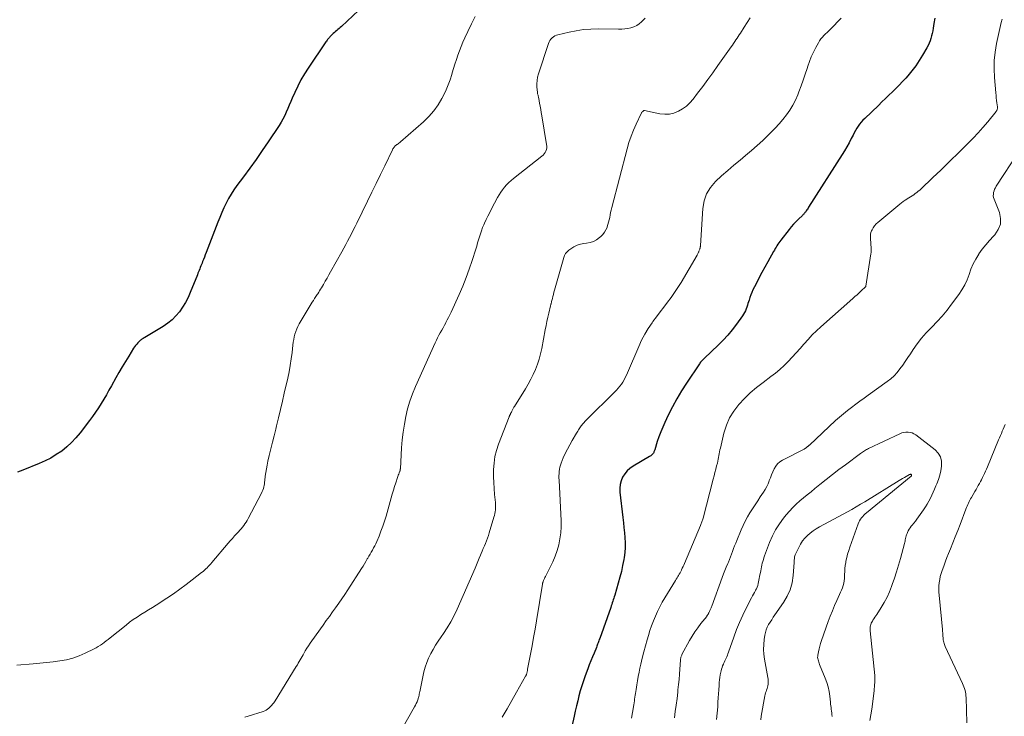
# Model space of a CAD drawing. Units: feet. Extents: x 1965000 to 1970000, y 507759 to 510000.
# Drawn here: x 1965116 to 1965338, y 508259 to 508416 of the extents above; entities that cross this region are included whole.
import ezdxf

# ---------------------------------------------------------------- set-up
doc = ezdxf.new("R2010")
doc.units = ezdxf.units.FT
doc.header["$LTSCALE"] = 100
doc.header["$MEASUREMENT"] = 0
doc.layers.add('CONTOUR INDEX', color=32, linetype='Continuous', lineweight=25)
doc.layers.add('CONTOUR INTERMEDIATE', color=40, linetype='Continuous', lineweight=15)

msp = doc.modelspace()

# ---------------------------------------------------------------- linework, layer by layer
at = {"layer": 'CONTOUR INDEX', "flags": 128}
for points, elevation in [([(1965193.4, 508419.06), (1965188.24, 508414.24), (1965187.99, 508414), (1965187.73, 508413.78), (1965187.46, 508413.56), (1965187.19, 508413.34), (1965186.92, 508413.13), (1965186.65, 508412.91), (1965186.39, 508412.68), (1965186.14, 508412.44), (1965185.82, 508412.12), (1965185.67, 508411.97), (1965185.53, 508411.82), (1965185.39, 508411.66), (1965185.26, 508411.49), (1965185.13, 508411.32), (1965185.01, 508411.15), (1965184.88, 508410.97), (1965184.76, 508410.8), (1965180.76, 508404.92), (1965179.91, 508403.6), (1965179.12, 508402.25), (1965178.41, 508400.86), (1965177.74, 508399.44), (1965177.18, 508398.13), (1965176.84, 508397.35), (1965176.5, 508396.56), (1965176.16, 508395.77), (1965175.83, 508394.98), (1965175.47, 508394.2), (1965175.09, 508393.44), (1965174.66, 508392.7), (1965174.2, 508391.97), (1965171.75, 508388.32), (1965170.39, 508386.33), (1965169.02, 508384.36), (1965167.62, 508382.41), (1965166.19, 508380.46), (1965164.71, 508378.48), (1965164.04, 508377.52), (1965163.41, 508376.55), (1965162.83, 508375.54), (1965162.3, 508374.5), (1965161.8, 508373.45), (1965161.32, 508372.38), (1965160.87, 508371.31), (1965160.44, 508370.23), (1965157.8, 508363.36), (1965157.6, 508362.85), (1965157.4, 508362.35), (1965157.2, 508361.85), (1965157, 508361.35), (1965156.86, 508361.01), (1965156.73, 508360.69), (1965156.59, 508360.36), (1965156.46, 508360.03), (1965156.34, 508359.7), (1965156.21, 508359.37), (1965156.08, 508359.04), (1965155.95, 508358.71), (1965155.81, 508358.38), (1965154.21, 508354.43), (1965153.7, 508353.29), (1965153.13, 508352.18), (1965152.48, 508351.12), (1965151.77, 508350.08), (1965150.97, 508349.13), (1965150.11, 508348.25), (1965149.15, 508347.47), (1965148.12, 508346.77), (1965143.97, 508344.26), (1965143.81, 508344.16), (1965143.64, 508344.06), (1965143.48, 508343.96), (1965143.32, 508343.86), (1965143.16, 508343.75), (1965143.01, 508343.64), (1965142.87, 508343.51), (1965142.73, 508343.38), (1965142.43, 508343.09), (1965142.16, 508342.8), (1965141.91, 508342.5), (1965141.67, 508342.18), (1965141.45, 508341.85), (1965140.35, 508340.09), (1965139.6, 508338.87), (1965138.87, 508337.64), (1965138.15, 508336.4), (1965137.44, 508335.16), (1965136.47, 508333.41), (1965135.9, 508332.4), (1965135.32, 508331.39), (1965134.74, 508330.38), (1965134.14, 508329.38), (1965133.52, 508328.4), (1965132.88, 508327.43), (1965132.21, 508326.48), (1965131.52, 508325.55), (1965129.4, 508322.79), (1965128.46, 508321.68), (1965127.47, 508320.61), (1965126.39, 508319.64), (1965125.26, 508318.72), (1965124.05, 508317.9), (1965122.81, 508317.14), (1965121.51, 508316.48), (1965120.18, 508315.88), (1965116.52, 508314.4), (1965115.92, 508314.18), (1965115.32, 508313.97)], 1000), ([(1965321.83, 508416.1), (1965321.66, 508414.97), (1965321.49, 508413.86), (1965321.4, 508413.28), (1965321.28, 508412.71), (1965321.15, 508412.15), (1965320.99, 508411.59), (1965320.81, 508411.04), (1965320.6, 508410.5), (1965320.35, 508409.97), (1965320.08, 508409.46), (1965319.12, 508407.81), (1965318.37, 508406.59), (1965317.57, 508405.41), (1965316.71, 508404.28), (1965315.8, 508403.18), (1965315.35, 508402.66), (1965314.62, 508401.85), (1965313.87, 508401.06), (1965313.11, 508400.28), (1965312.32, 508399.52), (1965311.53, 508398.77), (1965310.74, 508398.02), (1965309.95, 508397.27), (1965309.16, 508396.51), (1965306.08, 508393.58), (1965305.68, 508393.17), (1965305.3, 508392.75), (1965304.94, 508392.3), (1965304.61, 508391.83), (1965304.3, 508391.35), (1965304, 508390.85), (1965303.72, 508390.35), (1965303.45, 508389.84), (1965303.03, 508389.02), (1965302.55, 508388.11), (1965302.05, 508387.2), (1965301.53, 508386.31), (1965300.98, 508385.43), (1965293.45, 508373.57), (1965293.32, 508373.37), (1965293.18, 508373.17), (1965293.05, 508372.97), (1965292.91, 508372.77), (1965292.81, 508372.62), (1965292.72, 508372.5), (1965292.63, 508372.39), (1965292.54, 508372.28), (1965292.45, 508372.17), (1965292.35, 508372.06), (1965292.25, 508371.96), (1965292.15, 508371.86), (1965292.04, 508371.76), (1965291.13, 508370.88), (1965290.58, 508370.33), (1965290.04, 508369.77), (1965289.54, 508369.18), (1965289.05, 508368.58), (1965287.17, 508366.17), (1965286.94, 508365.87), (1965286.72, 508365.56), (1965286.52, 508365.24), (1965286.32, 508364.92), (1965286.12, 508364.59), (1965285.93, 508364.26), (1965285.74, 508363.93), (1965285.55, 508363.6), (1965284.24, 508361.32), (1965283.55, 508360.1), (1965282.88, 508358.87), (1965282.24, 508357.63), (1965281.61, 508356.38), (1965280.92, 508354.98), (1965280.66, 508354.42), (1965280.43, 508353.85), (1965280.22, 508353.27), (1965280.03, 508352.69), (1965279.92, 508352.33), (1965279.79, 508351.92), (1965279.66, 508351.51), (1965279.51, 508351.1), (1965279.36, 508350.69), (1965279.2, 508350.3), (1965279.01, 508349.91), (1965278.79, 508349.54), (1965278.55, 508349.18), (1965277.21, 508347.29), (1965276.25, 508346.02), (1965275.25, 508344.8), (1965274.17, 508343.63), (1965273.05, 508342.51), (1965270.01, 508339.63), (1965269.85, 508339.48), (1965269.7, 508339.33), (1965269.55, 508339.18), (1965269.4, 508339.02), (1965269.25, 508338.86), (1965269.11, 508338.69), (1965268.98, 508338.52), (1965268.86, 508338.35), (1965265.94, 508334.01), (1965264.83, 508332.27), (1965263.76, 508330.49), (1965262.78, 508328.66), (1965261.85, 508326.8), (1965261.06, 508325.12), (1965260.59, 508324.07), (1965260.15, 508323.01), (1965259.75, 508321.94), (1965259.38, 508320.86), (1965258.78, 508318.98), (1965258.73, 508318.83), (1965258.67, 508318.68), (1965258.62, 508318.53), (1965258.56, 508318.38), (1965258.48, 508318.24), (1965258.4, 508318.11), (1965258.3, 508317.99), (1965258.19, 508317.87), (1965258.17, 508317.86), (1965258.04, 508317.75), (1965257.9, 508317.65), (1965257.76, 508317.55), (1965257.61, 508317.46), (1965253.91, 508315.31), (1965253.2, 508314.81), (1965252.56, 508314.23), (1965252.03, 508313.56), (1965251.57, 508312.81), (1965251.25, 508312), (1965251.03, 508311.17), (1965250.95, 508310.32), (1965250.97, 508309.44), (1965251.63, 508303.72), (1965251.75, 508302.59), (1965251.87, 508301.47), (1965251.98, 508300.34), (1965252.08, 508299.22), (1965252.13, 508298.09), (1965252.13, 508296.97), (1965252.05, 508295.86), (1965251.9, 508294.74), (1965251.82, 508294.28), (1965251.57, 508292.94), (1965251.29, 508291.61), (1965250.96, 508290.29), (1965250.59, 508288.98), (1965249.79, 508286.27), (1965249.68, 508285.93), (1965249.58, 508285.58), (1965249.47, 508285.23), (1965249.35, 508284.89), (1965249.24, 508284.54), (1965249.12, 508284.2), (1965249, 508283.85), (1965248.88, 508283.51), (1965246.4, 508276.53), (1965246.31, 508276.28), (1965246.22, 508276.03), (1965246.13, 508275.77), (1965246.04, 508275.52), (1965245.94, 508275.27), (1965245.85, 508275.02), (1965245.75, 508274.77), (1965245.65, 508274.52), (1965245.12, 508273.25), (1965244.76, 508272.36), (1965244.4, 508271.47), (1965244.05, 508270.58), (1965243.71, 508269.68), (1965243.12, 508268.11), (1965242.72, 508267), (1965242.36, 508265.89), (1965242.03, 508264.76), (1965241.72, 508263.63), (1965241.45, 508262.49), (1965241.17, 508261.35), (1965240.9, 508260.2), (1965240.63, 508259.06), (1965239.57, 508254.42)], 980)]:
    msp.add_lwpolyline(points, dxfattribs=dict(at, elevation=elevation))
at = {"layer": 'CONTOUR INTERMEDIATE', "flags": 128}
for points, elevation in [([(1965218.36, 508416.48), (1965217.51, 508414.84), (1965216.7, 508413.17), (1965216.03, 508411.71), (1965215.61, 508410.75), (1965215.2, 508409.78), (1965214.82, 508408.8), (1965214.47, 508407.81), (1965214.13, 508406.82), (1965213.81, 508405.82), (1965213.5, 508404.82), (1965213.21, 508403.81), (1965213.1, 508403.44), (1965212.73, 508402.26), (1965212.31, 508401.1), (1965211.82, 508399.97), (1965211.28, 508398.86), (1965210.87, 508398.05), (1965210.01, 508396.61), (1965209.05, 508395.25), (1965207.95, 508394), (1965206.75, 508392.83), (1965201.57, 508388.3), (1965201.39, 508388.15), (1965201.2, 508388), (1965201.01, 508387.86), (1965200.82, 508387.73), (1965200.75, 508387.68), (1965200.59, 508387.57), (1965200.44, 508387.45), (1965200.3, 508387.31), (1965200.17, 508387.17), (1965200.05, 508387.02), (1965199.94, 508386.87), (1965199.84, 508386.7), (1965199.75, 508386.53), (1965197.99, 508382.91), (1965197.02, 508380.93), (1965196.06, 508378.94), (1965195.09, 508376.96), (1965194.13, 508374.97), (1965191.72, 508370.03), (1965191.32, 508369.22), (1965190.91, 508368.4), (1965190.49, 508367.59), (1965190.07, 508366.78), (1965189.64, 508365.98), (1965189.21, 508365.18), (1965188.77, 508364.38), (1965188.33, 508363.58), (1965185.81, 508359.07), (1965185.4, 508358.35), (1965185, 508357.64), (1965184.59, 508356.92), (1965184.18, 508356.21), (1965183.75, 508355.48), (1965183.55, 508355.14), (1965183.34, 508354.8), (1965183.13, 508354.47), (1965182.91, 508354.13), (1965182.78, 508353.93), (1965182.49, 508353.5), (1965182.21, 508353.07), (1965181.94, 508352.63), (1965181.67, 508352.19), (1965178.76, 508347.31), (1965178.46, 508346.76), (1965178.2, 508346.2), (1965177.98, 508345.62), (1965177.79, 508345.02), (1965177.64, 508344.42), (1965177.51, 508343.8), (1965177.41, 508343.19), (1965177.32, 508342.57), (1965177.13, 508340.9), (1965176.94, 508339.45), (1965176.72, 508338), (1965176.45, 508336.57), (1965176.15, 508335.13), (1965175.39, 508331.77), (1965174.97, 508329.92), (1965174.54, 508328.07), (1965174.09, 508326.22), (1965173.64, 508324.38), (1965173.46, 508323.65), (1965173.09, 508322.17), (1965172.72, 508320.69), (1965172.36, 508319.2), (1965172, 508317.72), (1965171.68, 508316.4), (1965171.5, 508315.57), (1965171.34, 508314.74), (1965171.21, 508313.9), (1965171.1, 508313.05), (1965171, 508312.1), (1965170.95, 508311.73), (1965170.9, 508311.36), (1965170.83, 508310.99), (1965170.76, 508310.63), (1965170.67, 508310.26), (1965170.56, 508309.91), (1965170.42, 508309.57), (1965170.26, 508309.23), (1965167.25, 508303.5), (1965167.03, 508303.1), (1965166.78, 508302.7), (1965166.52, 508302.32), (1965166.24, 508301.95), (1965165.95, 508301.59), (1965165.65, 508301.24), (1965165.35, 508300.89), (1965165.04, 508300.54), (1965164.68, 508300.15), (1965164.19, 508299.6), (1965163.7, 508299.06), (1965163.22, 508298.51), (1965162.74, 508297.95), (1965159.09, 508293.65), (1965158.82, 508293.34), (1965158.55, 508293.04), (1965158.27, 508292.74), (1965157.98, 508292.45), (1965157.69, 508292.17), (1965157.39, 508291.89), (1965157.08, 508291.63), (1965156.76, 508291.37), (1965154.65, 508289.7), (1965153.25, 508288.64), (1965151.84, 508287.6), (1965150.4, 508286.6), (1965148.94, 508285.62), (1965146.53, 508284.06), (1965145.68, 508283.51), (1965144.81, 508282.96), (1965143.95, 508282.42), (1965143.08, 508281.89), (1965142.22, 508281.34), (1965141.37, 508280.77), (1965140.55, 508280.17), (1965139.75, 508279.55), (1965136.15, 508276.66), (1965135.71, 508276.32), (1965135.28, 508275.98), (1965134.85, 508275.64), (1965134.41, 508275.31), (1965133.96, 508275), (1965133.5, 508274.7), (1965133.02, 508274.43), (1965132.54, 508274.17), (1965130.53, 508273.19), (1965129.16, 508272.61), (1965127.75, 508272.11), (1965126.31, 508271.75), (1965124.84, 508271.49), (1965123.34, 508271.3), (1965121.85, 508271.13), (1965120.35, 508270.99), (1965118.85, 508270.85), (1965115.15, 508270.54)], 996), ([(1965256.62, 508416.14), (1965255.82, 508415.34), (1965255.29, 508414.89), (1965254.73, 508414.5), (1965254.1, 508414.21), (1965253.45, 508413.98), (1965252.76, 508413.83), (1965252.06, 508413.71), (1965251.36, 508413.66), (1965250.66, 508413.64), (1965246.11, 508413.71), (1965244.44, 508413.68), (1965242.78, 508413.56), (1965241.14, 508413.32), (1965239.5, 508413), (1965237.01, 508412.4), (1965236.64, 508412.29), (1965236.29, 508412.13), (1965235.97, 508411.93), (1965235.67, 508411.69), (1965235.41, 508411.41), (1965235.18, 508411.11), (1965234.99, 508410.78), (1965234.85, 508410.42), (1965232.61, 508403.59), (1965232.42, 508402.86), (1965232.29, 508402.13), (1965232.25, 508401.38), (1965232.28, 508400.63), (1965232.38, 508399.47), (1965232.4, 508399.29), (1965232.43, 508399.12), (1965232.46, 508398.95), (1965232.51, 508398.78), (1965232.55, 508398.61), (1965232.59, 508398.44), (1965232.63, 508398.27), (1965232.67, 508398.09), (1965232.87, 508397.01), (1965233, 508396.3), (1965233.13, 508395.59), (1965233.25, 508394.87), (1965233.38, 508394.16), (1965234.45, 508387.67), (1965234.48, 508387.31), (1965234.47, 508386.94), (1965234.4, 508386.59), (1965234.29, 508386.24), (1965234.12, 508385.91), (1965233.93, 508385.6), (1965233.69, 508385.33), (1965233.41, 508385.08), (1965227, 508380.05), (1965226.46, 508379.6), (1965225.93, 508379.12), (1965225.44, 508378.62), (1965224.97, 508378.09), (1965224.53, 508377.53), (1965224.11, 508376.96), (1965223.74, 508376.36), (1965223.39, 508375.75), (1965222.05, 508373.21), (1965221.64, 508372.41), (1965221.24, 508371.6), (1965220.85, 508370.79), (1965220.47, 508369.97), (1965220.32, 508369.66), (1965220.04, 508368.99), (1965219.77, 508368.31), (1965219.54, 508367.63), (1965219.33, 508366.94), (1965219.13, 508366.24), (1965218.92, 508365.54), (1965218.71, 508364.85), (1965218.5, 508364.15), (1965217.7, 508361.62), (1965217.04, 508359.67), (1965216.34, 508357.75), (1965215.57, 508355.85), (1965214.76, 508353.96), (1965212.95, 508350), (1965212.67, 508349.4), (1965212.38, 508348.8), (1965212.08, 508348.21), (1965211.77, 508347.63), (1965211.75, 508347.59), (1965211.44, 508347.03), (1965211.13, 508346.46), (1965210.82, 508345.9), (1965210.51, 508345.34), (1965210.2, 508344.77), (1965209.9, 508344.2), (1965209.62, 508343.63), (1965209.35, 508343.04), (1965204.92, 508333.25), (1965204.24, 508331.6), (1965203.64, 508329.93), (1965203.15, 508328.22), (1965202.74, 508326.49), (1965202.42, 508324.73), (1965202.15, 508322.97), (1965201.96, 508321.2), (1965201.81, 508319.42), (1965201.52, 508314.69), (1965201.51, 508314.62), (1965201.51, 508314.55), (1965201.49, 508314.49), (1965201.48, 508314.42), (1965201.46, 508314.35), (1965201.44, 508314.29), (1965201.42, 508314.22), (1965201.4, 508314.15), (1965201.25, 508313.78), (1965201.15, 508313.53), (1965201.06, 508313.28), (1965200.97, 508313.02), (1965200.88, 508312.77), (1965200.48, 508311.59), (1965200.21, 508310.74), (1965199.94, 508309.89), (1965199.69, 508309.04), (1965199.44, 508308.18), (1965198.29, 508304.05), (1965197.94, 508302.9), (1965197.57, 508301.77), (1965197.15, 508300.66), (1965196.71, 508299.55), (1965196.19, 508298.35), (1965195.97, 508297.86), (1965195.74, 508297.37), (1965195.5, 508296.9), (1965195.24, 508296.43), (1965194.97, 508295.96), (1965194.7, 508295.5), (1965194.43, 508295.03), (1965194.16, 508294.57), (1965194.08, 508294.42), (1965193.76, 508293.88), (1965193.44, 508293.35), (1965193.11, 508292.82), (1965192.78, 508292.29), (1965189.66, 508287.44), (1965189, 508286.43), (1965188.33, 508285.43), (1965187.65, 508284.44), (1965186.95, 508283.46), (1965186.24, 508282.49), (1965185.54, 508281.51), (1965184.84, 508280.54), (1965184.14, 508279.56), (1965181.6, 508276.02), (1965181.21, 508275.45), (1965180.83, 508274.89), (1965180.46, 508274.31), (1965180.1, 508273.73), (1965179.82, 508273.26), (1965179.6, 508272.88), (1965179.38, 508272.5), (1965179.17, 508272.12), (1965178.96, 508271.73), (1965178.75, 508271.35), (1965178.54, 508270.97), (1965178.32, 508270.59), (1965178.09, 508270.21), (1965173.29, 508262.47), (1965173.17, 508262.27), (1965173.04, 508262.08), (1965172.9, 508261.89), (1965172.76, 508261.71), (1965172.61, 508261.53), (1965172.45, 508261.36), (1965172.29, 508261.2), (1965172.12, 508261.04), (1965171.9, 508260.85), (1965171.61, 508260.62), (1965171.3, 508260.42), (1965170.97, 508260.26), (1965170.62, 508260.12), (1965167.21, 508259.08), (1965166.52, 508258.85)], 992), ([(1965280.32, 508416.2), (1965279.63, 508415.15), (1965278.95, 508414.09), (1965278.09, 508412.76), (1965277.84, 508412.37), (1965277.58, 508411.99), (1965277.33, 508411.61), (1965277.06, 508411.23), (1965276.8, 508410.85), (1965276.53, 508410.47), (1965276.27, 508410.09), (1965276, 508409.72), (1965273, 508405.45), (1965271.89, 508403.87), (1965270.75, 508402.31), (1965269.6, 508400.77), (1965268.44, 508399.23), (1965267.44, 508397.92), (1965266.72, 508397.1), (1965265.93, 508396.36), (1965265.06, 508395.73), (1965264.11, 508395.17), (1965263.11, 508394.79), (1965262.09, 508394.55), (1965261.04, 508394.52), (1965259.97, 508394.63), (1965256.51, 508395.35), (1965256.49, 508395.35), (1965256.47, 508395.36), (1965256.45, 508395.36), (1965256.43, 508395.35), (1965256.36, 508395.35), (1965256.34, 508395.35), (1965256.33, 508395.34), (1965256.31, 508395.33), (1965256.11, 508395.15), (1965256, 508395.05), (1965255.91, 508394.94), (1965255.83, 508394.82), (1965255.76, 508394.69), (1965254.6, 508392.29), (1965254, 508390.94), (1965253.46, 508389.57), (1965252.99, 508388.17), (1965252.58, 508386.75), (1965249.12, 508373.5), (1965248.99, 508372.95), (1965248.87, 508372.41), (1965248.76, 508371.86), (1965248.65, 508371.31), (1965248.55, 508370.77), (1965248.42, 508370.22), (1965248.27, 508369.69), (1965248.1, 508369.16), (1965248.05, 508369.03), (1965247.81, 508368.47), (1965247.5, 508367.94), (1965247.12, 508367.47), (1965246.69, 508367.03), (1965246.37, 508366.75), (1965245.7, 508366.28), (1965245, 508365.89), (1965244.23, 508365.64), (1965243.43, 508365.47), (1965242.86, 508365.4), (1965242.07, 508365.25), (1965241.31, 508365.01), (1965240.6, 508364.67), (1965239.91, 508364.25), (1965239.45, 508363.91), (1965239.06, 508363.56), (1965238.73, 508363.18), (1965238.49, 508362.74), (1965238.3, 508362.26), (1965236.23, 508354.91), (1965236.1, 508354.45), (1965235.97, 508353.98), (1965235.86, 508353.51), (1965235.74, 508353.04), (1965235.58, 508352.35), (1965235.55, 508352.23), (1965235.52, 508352.11), (1965235.48, 508351.99), (1965235.45, 508351.87), (1965235.41, 508351.75), (1965235.38, 508351.63), (1965235.35, 508351.5), (1965235.32, 508351.38), (1965234.94, 508349.75), (1965234.72, 508348.81), (1965234.52, 508347.87), (1965234.33, 508346.93), (1965234.14, 508345.98), (1965233.36, 508341.81), (1965233.09, 508340.61), (1965232.78, 508339.41), (1965232.39, 508338.25), (1965231.94, 508337.09), (1965231.44, 508335.97), (1965230.9, 508334.86), (1965230.3, 508333.77), (1965229.67, 508332.71), (1965227.19, 508328.76), (1965227.1, 508328.61), (1965227.01, 508328.45), (1965226.92, 508328.3), (1965226.84, 508328.14), (1965226.76, 508327.97), (1965226.68, 508327.81), (1965226.6, 508327.65), (1965226.52, 508327.49), (1965226.35, 508327.13), (1965226.31, 508327.04), (1965226.26, 508326.95), (1965226.21, 508326.86), (1965226.16, 508326.77), (1965226.12, 508326.68), (1965226.07, 508326.58), (1965226.03, 508326.49), (1965225.99, 508326.39), (1965223.63, 508320.26), (1965223.18, 508318.87), (1965222.82, 508317.46), (1965222.62, 508316.01), (1965222.51, 508314.55), (1965222.5, 508314.26), (1965222.5, 508312.93), (1965222.53, 508311.6), (1965222.62, 508310.28), (1965222.73, 508308.95), (1965222.92, 508307.14), (1965222.95, 508306.72), (1965222.96, 508306.3), (1965222.95, 508305.88), (1965222.92, 508305.46), (1965222.86, 508305.04), (1965222.79, 508304.62), (1965222.7, 508304.21), (1965222.58, 508303.8), (1965221.53, 508300.31), (1965221.34, 508299.71), (1965221.13, 508299.11), (1965220.91, 508298.53), (1965220.68, 508297.94), (1965220.44, 508297.36), (1965220.19, 508296.78), (1965219.95, 508296.2), (1965219.71, 508295.62), (1965219.58, 508295.31), (1965219.27, 508294.57), (1965218.96, 508293.84), (1965218.65, 508293.11), (1965218.33, 508292.38), (1965214.28, 508283.11), (1965213.61, 508281.69), (1965212.88, 508280.3), (1965212.07, 508278.95), (1965211.21, 508277.64), (1965210.67, 508276.87), (1965210.05, 508275.95), (1965209.46, 508275.02), (1965208.9, 508274.07), (1965208.36, 508273.11), (1965207.88, 508272.12), (1965207.45, 508271.11), (1965207.12, 508270.07), (1965206.84, 508269), (1965205.88, 508264.55), (1965205.85, 508264.38), (1965205.81, 508264.22), (1965205.78, 508264.05), (1965205.76, 508263.88), (1965205.73, 508263.71), (1965205.69, 508263.54), (1965205.64, 508263.38), (1965205.59, 508263.22), (1965205.43, 508262.71), (1965205.27, 508262.3), (1965205.11, 508261.89), (1965204.92, 508261.5), (1965204.71, 508261.11), (1965198.07, 508249.54)], 988), ([(1965300.81, 508416.1), (1965298.34, 508413.66), (1965297.97, 508413.3), (1965297.61, 508412.94), (1965297.25, 508412.58), (1965296.89, 508412.22), (1965296.54, 508411.85), (1965296.22, 508411.45), (1965295.93, 508411.04), (1965295.67, 508410.6), (1965295.05, 508409.5), (1965294.52, 508408.49), (1965294.04, 508407.46), (1965293.62, 508406.4), (1965293.25, 508405.32), (1965293.09, 508404.84), (1965292.66, 508403.51), (1965292.21, 508402.19), (1965291.74, 508400.87), (1965291.25, 508399.57), (1965290.99, 508398.9), (1965290.47, 508397.71), (1965289.88, 508396.54), (1965289.19, 508395.43), (1965288.44, 508394.36), (1965287.62, 508393.34), (1965286.78, 508392.34), (1965285.89, 508391.37), (1965284.97, 508390.43), (1965284.37, 508389.84), (1965283.12, 508388.64), (1965281.85, 508387.47), (1965280.55, 508386.32), (1965279.23, 508385.2), (1965278.01, 508384.2), (1965276.61, 508383.02), (1965275.22, 508381.83), (1965273.86, 508380.62), (1965272.5, 508379.39), (1965271.35, 508378.06), (1965270.45, 508376.61), (1965269.9, 508375), (1965269.59, 508373.27), (1965269.08, 508364.98), (1965269.08, 508364.88), (1965269.07, 508364.78), (1965269.05, 508364.67), (1965269.03, 508364.57), (1965269.01, 508364.47), (1965268.99, 508364.37), (1965268.96, 508364.28), (1965268.92, 508364.18), (1965268.8, 508363.84), (1965268.74, 508363.71), (1965268.69, 508363.58), (1965268.64, 508363.45), (1965268.59, 508363.32), (1965268.53, 508363.19), (1965268.47, 508363.06), (1965268.4, 508362.94), (1965268.33, 508362.82), (1965264.72, 508356.68), (1965264.01, 508355.52), (1965263.27, 508354.39), (1965262.48, 508353.28), (1965261.66, 508352.2), (1965260.82, 508351.12), (1965260, 508350.04), (1965259.19, 508348.95), (1965258.38, 508347.85), (1965258.18, 508347.57), (1965257.33, 508346.29), (1965256.53, 508344.99), (1965255.83, 508343.63), (1965255.18, 508342.25), (1965252.64, 508336.3), (1965252.41, 508335.78), (1965252.16, 508335.26), (1965251.89, 508334.75), (1965251.6, 508334.25), (1965251.29, 508333.77), (1965250.96, 508333.3), (1965250.59, 508332.86), (1965250.2, 508332.44), (1965243.09, 508325.34), (1965242.91, 508325.15), (1965242.73, 508324.95), (1965242.56, 508324.76), (1965242.39, 508324.55), (1965242.23, 508324.35), (1965242.08, 508324.13), (1965241.93, 508323.92), (1965241.78, 508323.7), (1965241.77, 508323.68), (1965241.63, 508323.45), (1965241.48, 508323.21), (1965241.34, 508322.98), (1965241.2, 508322.74), (1965240.22, 508321.1), (1965239.67, 508320.14), (1965239.14, 508319.16), (1965238.66, 508318.16), (1965238.21, 508317.15), (1965237.72, 508316.01), (1965237.55, 508315.55), (1965237.41, 508315.09), (1965237.32, 508314.62), (1965237.27, 508314.14), (1965237.24, 508313.65), (1965237.23, 508313.16), (1965237.23, 508312.67), (1965237.25, 508312.19), (1965237.71, 508302.97), (1965237.71, 508301.62), (1965237.64, 508300.28), (1965237.44, 508298.94), (1965237.17, 508297.62), (1965236.79, 508296.32), (1965236.35, 508295.04), (1965235.82, 508293.79), (1965235.25, 508292.56), (1965234.19, 508290.51), (1965234.08, 508290.28), (1965233.97, 508290.06), (1965233.88, 508289.84), (1965233.78, 508289.61), (1965233.65, 508289.28), (1965233.63, 508289.21), (1965233.61, 508289.15), (1965233.59, 508289.09), (1965233.58, 508289.02), (1965233.56, 508288.96), (1965233.55, 508288.89), (1965233.54, 508288.82), (1965233.52, 508288.76), (1965232.16, 508280.49), (1965231.85, 508278.62), (1965231.52, 508276.74), (1965231.18, 508274.87), (1965230.83, 508273), (1965230.18, 508269.6), (1965230.15, 508269.43), (1965230.11, 508269.27), (1965230.08, 508269.11), (1965230.04, 508268.95), (1965230.01, 508268.83), (1965229.99, 508268.73), (1965229.96, 508268.62), (1965229.93, 508268.53), (1965229.9, 508268.43), (1965229.86, 508268.33), (1965229.82, 508268.23), (1965229.77, 508268.14), (1965229.72, 508268.05), (1965227.67, 508264.46), (1965226.6, 508262.58), (1965225.53, 508260.7), (1965224.45, 508258.81)], 984), ([(1965337, 508415.92), (1965336.79, 508415.16), (1965335.76, 508410.41), (1965335.44, 508408.52), (1965335.24, 508406.62), (1965335.2, 508404.71), (1965335.28, 508402.8), (1965335.59, 508399.32), (1965335.64, 508398.75), (1965335.7, 508398.18), (1965335.77, 508397.62), (1965335.84, 508397.05), (1965335.95, 508396.19), (1965335.96, 508396.06), (1965335.96, 508395.92), (1965335.95, 508395.78), (1965335.93, 508395.65), (1965335.89, 508395.51), (1965335.84, 508395.39), (1965335.77, 508395.27), (1965335.69, 508395.16), (1965333.77, 508392.81), (1965332.7, 508391.54), (1965331.6, 508390.31), (1965330.47, 508389.1), (1965329.3, 508387.93), (1965323.2, 508381.96), (1965322.32, 508381.1), (1965321.43, 508380.24), (1965320.54, 508379.39), (1965319.64, 508378.55), (1965318.47, 508377.46), (1965318.15, 508377.17), (1965317.82, 508376.89), (1965317.47, 508376.64), (1965317.12, 508376.39), (1965316.76, 508376.15), (1965316.39, 508375.92), (1965316.03, 508375.69), (1965315.66, 508375.47), (1965315.57, 508375.41), (1965315.17, 508375.16), (1965314.77, 508374.89), (1965314.38, 508374.6), (1965314.01, 508374.3), (1965309.04, 508370.18), (1965308.66, 508369.82), (1965308.3, 508369.42), (1965308.01, 508368.98), (1965307.75, 508368.51), (1965307.64, 508368.28), (1965307.49, 508367.9), (1965307.39, 508367.51), (1965307.35, 508367.11), (1965307.35, 508366.7), (1965307.46, 508365.24), (1965307.48, 508364.97), (1965307.5, 508364.71), (1965307.51, 508364.44), (1965307.53, 508364.18), (1965307.53, 508363.91), (1965307.52, 508363.65), (1965307.5, 508363.38), (1965307.47, 508363.12), (1965306.36, 508355.79), (1965306.36, 508355.77), (1965306.35, 508355.75), (1965306.35, 508355.74), (1965306.34, 508355.72), (1965306.3, 508355.65), (1965306.29, 508355.64), (1965305.31, 508354.76), (1965304.83, 508354.33), (1965304.34, 508353.9), (1965303.86, 508353.46), (1965303.37, 508353.03), (1965296.23, 508346.7), (1965295.24, 508345.78), (1965294.27, 508344.83), (1965293.34, 508343.85), (1965292.44, 508342.83), (1965292.38, 508342.75), (1965291.52, 508341.77), (1965290.65, 508340.79), (1965289.76, 508339.83), (1965288.86, 508338.88), (1965287.93, 508337.97), (1965286.97, 508337.09), (1965285.96, 508336.26), (1965284.93, 508335.46), (1965283.18, 508334.16), (1965281.72, 508333.01), (1965280.32, 508331.81), (1965278.99, 508330.52), (1965277.71, 508329.17), (1965276.6, 508327.71), (1965275.65, 508326.17), (1965274.94, 508324.51), (1965274.38, 508322.76), (1965273.57, 508319.38), (1965273.48, 508318.96), (1965273.39, 508318.54), (1965273.32, 508318.12), (1965273.25, 508317.7), (1965273.18, 508317.27), (1965273.1, 508316.85), (1965273.01, 508316.43), (1965272.91, 508316.02), (1965272.74, 508315.36), (1965272.55, 508314.61), (1965272.36, 508313.87), (1965272.17, 508313.12), (1965271.97, 508312.38), (1965269.67, 508303.57), (1965269.62, 508303.36), (1965269.56, 508303.16), (1965269.49, 508302.97), (1965269.43, 508302.77), (1965269.36, 508302.57), (1965269.28, 508302.38), (1965269.2, 508302.18), (1965269.12, 508301.99), (1965265.48, 508293.42), (1965265.32, 508293.06), (1965265.17, 508292.71), (1965265, 508292.35), (1965264.84, 508292), (1965264.79, 508291.89), (1965264.64, 508291.6), (1965264.49, 508291.31), (1965264.33, 508291.02), (1965264.16, 508290.73), (1965263.99, 508290.45), (1965263.82, 508290.17), (1965263.64, 508289.88), (1965263.47, 508289.6), (1965261.08, 508285.67), (1965260.5, 508284.67), (1965259.94, 508283.65), (1965259.43, 508282.61), (1965258.94, 508281.56), (1965258.49, 508280.49), (1965258.08, 508279.41), (1965257.7, 508278.31), (1965257.36, 508277.2), (1965257.08, 508276.25), (1965256.7, 508274.89), (1965256.33, 508273.51), (1965255.99, 508272.13), (1965255.67, 508270.75), (1965255.47, 508269.86), (1965255.27, 508268.91), (1965255.08, 508267.97), (1965254.91, 508267.02), (1965254.75, 508266.07), (1965254.58, 508265.01), (1965254.52, 508264.59), (1965254.45, 508264.17), (1965254.39, 508263.74), (1965254.33, 508263.32), (1965254.27, 508262.9), (1965254.21, 508262.47), (1965254.14, 508262.05), (1965254.07, 508261.63), (1965253.76, 508259.89), (1965253.53, 508258.61)], 976), ([(1965340.67, 508386.01), (1965335.69, 508378.31), (1965335.49, 508377.98), (1965335.33, 508377.63), (1965335.19, 508377.27), (1965335.09, 508376.89), (1965335.04, 508376.51), (1965335.03, 508376.14), (1965335.1, 508375.77), (1965335.21, 508375.4), (1965336.4, 508372.42), (1965336.67, 508371.06), (1965336.64, 508369.76), (1965336.16, 508368.55), (1965335.39, 508367.4), (1965335.08, 508367.09), (1965334.19, 508366.13), (1965333.34, 508365.15), (1965332.55, 508364.12), (1965331.79, 508363.06), (1965331.77, 508363.02), (1965331.1, 508361.93), (1965330.5, 508360.81), (1965330, 508359.65), (1965329.56, 508358.45), (1965329.12, 508357.25), (1965328.6, 508356.1), (1965327.97, 508355), (1965327.27, 508353.94), (1965325.65, 508351.74), (1965324.61, 508350.4), (1965323.52, 508349.08), (1965322.37, 508347.83), (1965321.18, 508346.61), (1965321.02, 508346.45), (1965319.91, 508345.3), (1965318.87, 508344.11), (1965317.9, 508342.85), (1965316.98, 508341.54), (1965316.36, 508340.58), (1965315.79, 508339.73), (1965315.22, 508338.88), (1965314.63, 508338.04), (1965314.02, 508337.21), (1965313.38, 508336.41), (1965312.69, 508335.67), (1965311.94, 508334.99), (1965311.14, 508334.35), (1965306.86, 508331.29), (1965305.92, 508330.61), (1965304.98, 508329.92), (1965304.04, 508329.23), (1965303.1, 508328.54), (1965302.18, 508327.83), (1965301.27, 508327.1), (1965300.39, 508326.35), (1965299.53, 508325.57), (1965293.61, 508320.05), (1965293.57, 508320.01), (1965293.53, 508319.98), (1965293.49, 508319.94), (1965293.45, 508319.9), (1965293.41, 508319.87), (1965293.37, 508319.83), (1965293.33, 508319.79), (1965293.28, 508319.76), (1965293.22, 508319.7), (1965293.15, 508319.64), (1965293.07, 508319.58), (1965293, 508319.53), (1965292.92, 508319.47), (1965292.86, 508319.43), (1965292.76, 508319.36), (1965292.65, 508319.29), (1965292.54, 508319.23), (1965292.42, 508319.17), (1965287.57, 508316.65), (1965286.98, 508316.27), (1965286.47, 508315.82), (1965286.05, 508315.29), (1965285.69, 508314.69), (1965285.4, 508314.04), (1965285.12, 508313.38), (1965284.85, 508312.71), (1965284.59, 508312.05), (1965284.58, 508312.03), (1965284.31, 508311.36), (1965284, 508310.71), (1965283.65, 508310.08), (1965283.27, 508309.47), (1965282.57, 508308.43), (1965281.98, 508307.53), (1965281.39, 508306.63), (1965280.8, 508305.73), (1965280.22, 508304.82), (1965279.66, 508303.9), (1965279.15, 508302.95), (1965278.68, 508301.99), (1965278.25, 508301), (1965277.27, 508298.56), (1965277.02, 508297.96), (1965276.79, 508297.35), (1965276.55, 508296.75), (1965276.33, 508296.14), (1965276.1, 508295.53), (1965275.86, 508294.92), (1965275.62, 508294.32), (1965275.37, 508293.72), (1965275.22, 508293.38), (1965274.91, 508292.6), (1965274.59, 508291.83), (1965274.29, 508291.05), (1965274, 508290.27), (1965271.62, 508283.81), (1965271.56, 508283.64), (1965271.49, 508283.46), (1965271.42, 508283.29), (1965271.35, 508283.13), (1965271.27, 508282.96), (1965271.2, 508282.79), (1965271.12, 508282.62), (1965271.04, 508282.45), (1965270.98, 508282.32), (1965270.93, 508282.21), (1965270.88, 508282.11), (1965270.82, 508282), (1965270.76, 508281.9), (1965270.7, 508281.8), (1965270.63, 508281.7), (1965270.56, 508281.61), (1965270.49, 508281.51), (1965269.21, 508279.88), (1965268.52, 508278.96), (1965267.86, 508278.02), (1965267.24, 508277.04), (1965266.66, 508276.05), (1965264.93, 508272.92), (1965264.86, 508272.77), (1965264.79, 508272.62), (1965264.73, 508272.45), (1965264.69, 508272.29), (1965264.65, 508272.12), (1965264.62, 508271.95), (1965264.6, 508271.78), (1965264.58, 508271.61), (1965264.44, 508269.63), (1965264.36, 508268.47), (1965264.26, 508267.31), (1965264.15, 508266.14), (1965264.03, 508264.98), (1965263.97, 508264.43), (1965263.81, 508262.99), (1965263.63, 508261.55), (1965263.43, 508260.12), (1965263.22, 508258.69)], 972), ([(1965307.21, 508258.1), (1965307.46, 508259.35), (1965307.66, 508260.62), (1965308.17, 508264.71), (1965308.23, 508265.18), (1965308.27, 508265.66), (1965308.3, 508266.13), (1965308.32, 508266.61), (1965308.35, 508267.34), (1965308.35, 508267.45), (1965308.35, 508267.56), (1965308.35, 508267.67), (1965308.35, 508267.78), (1965308.34, 508267.89), (1965308.34, 508267.99), (1965308.33, 508268.1), (1965308.32, 508268.21), (1965307.29, 508278.28), (1965307.27, 508278.56), (1965307.28, 508278.85), (1965307.31, 508279.13), (1965307.36, 508279.41), (1965307.43, 508279.69), (1965307.53, 508279.96), (1965307.65, 508280.21), (1965307.8, 508280.46), (1965307.91, 508280.64), (1965308.13, 508280.96), (1965308.34, 508281.29), (1965308.55, 508281.62), (1965308.77, 508281.95), (1965309.79, 508283.52), (1965310.47, 508284.65), (1965311.1, 508285.81), (1965311.64, 508287.01), (1965312.13, 508288.24), (1965312.27, 508288.64), (1965312.77, 508290.09), (1965313.25, 508291.55), (1965313.69, 508293.02), (1965314.11, 508294.5), (1965315.02, 508297.89), (1965315.09, 508298.17), (1965315.16, 508298.46), (1965315.22, 508298.74), (1965315.28, 508299.03), (1965315.34, 508299.32), (1965315.41, 508299.6), (1965315.5, 508299.88), (1965315.6, 508300.15), (1965315.69, 508300.37), (1965315.86, 508300.75), (1965316.05, 508301.1), (1965316.28, 508301.44), (1965316.53, 508301.77), (1965316.75, 508302.03), (1965317.12, 508302.48), (1965317.49, 508302.93), (1965317.84, 508303.4), (1965318.19, 508303.87), (1965319.34, 508305.49), (1965319.76, 508306.12), (1965320.16, 508306.76), (1965320.52, 508307.42), (1965320.86, 508308.09), (1965321.18, 508308.78), (1965321.49, 508309.47), (1965321.79, 508310.16), (1965322.09, 508310.85), (1965322.31, 508311.35), (1965322.67, 508312.31), (1965322.97, 508313.28), (1965323.2, 508314.27), (1965323.37, 508315.28), (1965323.38, 508315.43), (1965323.35, 508316.46), (1965323.12, 508317.4), (1965322.61, 508318.23), (1965321.91, 508318.97), (1965317.56, 508322.33), (1965317.16, 508322.58), (1965316.75, 508322.78), (1965316.31, 508322.9), (1965315.85, 508322.97), (1965315.37, 508322.96), (1965314.91, 508322.9), (1965314.46, 508322.78), (1965314.02, 508322.61), (1965306.93, 508319.28), (1965306.7, 508319.17), (1965306.47, 508319.04), (1965306.24, 508318.91), (1965306.02, 508318.77), (1965305.8, 508318.62), (1965305.58, 508318.47), (1965305.36, 508318.32), (1965305.15, 508318.16), (1965301.72, 508315.64), (1965300.26, 508314.55), (1965298.81, 508313.45), (1965297.38, 508312.32), (1965295.96, 508311.18), (1965294.84, 508310.26), (1965293.99, 508309.56), (1965293.15, 508308.87), (1965292.31, 508308.17), (1965291.48, 508307.47), (1965290.66, 508306.74), (1965289.88, 508305.99), (1965289.14, 508305.19), (1965288.42, 508304.37), (1965287.79, 508303.6), (1965286.86, 508302.33), (1965286.01, 508301.01), (1965285.29, 508299.61), (1965284.67, 508298.16), (1965283.53, 508295.12), (1965283.38, 508294.71), (1965283.25, 508294.3), (1965283.13, 508293.88), (1965283.02, 508293.47), (1965282.92, 508293.04), (1965282.83, 508292.62), (1965282.74, 508292.2), (1965282.66, 508291.77), (1965282.41, 508290.46), (1965282.34, 508290.06), (1965282.26, 508289.66), (1965282.18, 508289.27), (1965282.09, 508288.87), (1965281.98, 508288.48), (1965281.86, 508288.1), (1965281.7, 508287.73), (1965281.52, 508287.37), (1965281.47, 508287.29), (1965281.25, 508286.9), (1965281.04, 508286.5), (1965280.82, 508286.1), (1965280.61, 508285.7), (1965279.38, 508283.36), (1965278.6, 508281.77), (1965277.86, 508280.16), (1965277.2, 508278.52), (1965276.58, 508276.85), (1965275.4, 508273.41), (1965275.28, 508273.08), (1965275.16, 508272.75), (1965275.02, 508272.42), (1965274.89, 508272.1), (1965274.74, 508271.78), (1965274.6, 508271.47), (1965274.45, 508271.15), (1965274.29, 508270.83), (1965274.25, 508270.75), (1965274.09, 508270.38), (1965273.95, 508270.01), (1965273.83, 508269.63), (1965273.73, 508269.25), (1965273.65, 508268.91), (1965273.54, 508268.35), (1965273.45, 508267.78), (1965273.38, 508267.21), (1965273.33, 508266.64), (1965273.28, 508265.93), (1965273.22, 508265), (1965273.16, 508264.07), (1965273.1, 508263.14), (1965273.04, 508262.21), (1965272.97, 508261.16), (1965272.84, 508259.71), (1965272.68, 508258.26)], 968), ([(1965329.05, 508257.54), (1965328.91, 508263.22), (1965328.88, 508263.63), (1965328.84, 508264.04), (1965328.76, 508264.45), (1965328.66, 508264.85), (1965328.54, 508265.25), (1965328.4, 508265.64), (1965328.25, 508266.03), (1965328.08, 508266.41), (1965324.21, 508274.7), (1965324.11, 508274.94), (1965324.02, 508275.19), (1965323.94, 508275.43), (1965323.87, 508275.69), (1965323.81, 508275.94), (1965323.77, 508276.2), (1965323.73, 508276.46), (1965323.71, 508276.72), (1965323.69, 508276.98), (1965323.67, 508277.37), (1965323.64, 508277.76), (1965323.61, 508278.15), (1965323.57, 508278.54), (1965322.84, 508286.25), (1965322.79, 508286.95), (1965322.78, 508287.66), (1965322.8, 508288.37), (1965322.86, 508289.07), (1965322.96, 508289.77), (1965323.1, 508290.46), (1965323.28, 508291.15), (1965323.49, 508291.82), (1965323.63, 508292.2), (1965323.94, 508293.06), (1965324.27, 508293.92), (1965324.6, 508294.77), (1965324.94, 508295.62), (1965325.37, 508296.68), (1965325.93, 508298.05), (1965326.48, 508299.43), (1965327.02, 508300.82), (1965327.55, 508302.2), (1965328.86, 508305.63), (1965329, 508305.97), (1965329.13, 508306.31), (1965329.27, 508306.65), (1965329.42, 508306.99), (1965329.57, 508307.32), (1965329.74, 508307.65), (1965329.91, 508307.97), (1965330.09, 508308.29), (1965330.87, 508309.59), (1965331.14, 508310.03), (1965331.4, 508310.47), (1965331.66, 508310.92), (1965331.91, 508311.37), (1965332.16, 508311.82), (1965332.41, 508312.27), (1965332.63, 508312.73), (1965332.86, 508313.2), (1965332.86, 508313.21), (1965333.08, 508313.69), (1965333.3, 508314.17), (1965333.5, 508314.65), (1965333.71, 508315.14), (1965336.22, 508321.2), (1965336.43, 508321.69), (1965336.64, 508322.19), (1965336.84, 508322.68), (1965337.05, 508323.17), (1965337.26, 508323.67), (1965337.47, 508324.16), (1965337.68, 508324.65)], 972), ([(1965298.73, 508259), (1965298.69, 508259.4), (1965298.65, 508259.79), (1965298.6, 508260.19), (1965298.55, 508260.59), (1965298.51, 508260.98), (1965298.46, 508261.38), (1965298.41, 508261.77), (1965298.37, 508262.17), (1965298.23, 508263.51), (1965298.07, 508264.57), (1965297.86, 508265.61), (1965297.55, 508266.63), (1965297.18, 508267.63), (1965295.91, 508270.7), (1965295.81, 508270.95), (1965295.72, 508271.21), (1965295.64, 508271.46), (1965295.56, 508271.72), (1965295.51, 508271.99), (1965295.48, 508272.25), (1965295.49, 508272.51), (1965295.52, 508272.78), (1965295.67, 508273.53), (1965295.81, 508274.17), (1965295.97, 508274.8), (1965296.15, 508275.43), (1965296.36, 508276.05), (1965297.88, 508280.35), (1965298.33, 508281.55), (1965298.79, 508282.74), (1965299.29, 508283.92), (1965299.82, 508285.09), (1965300.43, 508286.42), (1965300.65, 508286.92), (1965300.86, 508287.43), (1965301.05, 508287.94), (1965301.22, 508288.46), (1965301.36, 508288.99), (1965301.47, 508289.52), (1965301.53, 508290.06), (1965301.55, 508290.61), (1965301.56, 508290.9), (1965301.58, 508291.59), (1965301.62, 508292.28), (1965301.71, 508292.97), (1965301.82, 508293.65), (1965301.86, 508293.91), (1965302.03, 508294.72), (1965302.23, 508295.52), (1965302.47, 508296.31), (1965302.73, 508297.09), (1965304.61, 508302.31), (1965304.76, 508302.68), (1965304.94, 508303.04), (1965305.15, 508303.38), (1965305.38, 508303.7), (1965305.64, 508304.01), (1965305.91, 508304.3), (1965306.2, 508304.58), (1965306.5, 508304.84), (1965316.52, 508313.05), (1965316.59, 508313.13), (1965316.62, 508313.31), (1965316.62, 508313.33), (1965316.61, 508313.35), (1965316.6, 508313.37), (1965316.59, 508313.39), (1965316.52, 508313.46), (1965316.5, 508313.48), (1965316.48, 508313.49), (1965316.46, 508313.49), (1965316.44, 508313.49), (1965316.37, 508313.48), (1965316.32, 508313.47), (1965316.26, 508313.45), (1965316.21, 508313.43), (1965316.16, 508313.4), (1965315.43, 508313.02), (1965315.02, 508312.79), (1965314.62, 508312.56), (1965314.21, 508312.32), (1965313.81, 508312.08), (1965306.12, 508307.31), (1965305.15, 508306.72), (1965304.17, 508306.14), (1965303.18, 508305.58), (1965302.19, 508305.03), (1965295.91, 508301.65), (1965295.18, 508301.23), (1965294.48, 508300.77), (1965293.82, 508300.26), (1965293.18, 508299.71), (1965292.6, 508299.11), (1965292.07, 508298.47), (1965291.63, 508297.77), (1965291.23, 508297.04), (1965290.43, 508295.32), (1965290.35, 508295.12), (1965290.29, 508294.91), (1965290.25, 508294.7), (1965290.23, 508294.48), (1965290.22, 508294.26), (1965290.21, 508294.04), (1965290.2, 508293.82), (1965290.18, 508293.6), (1965289.97, 508290.7), (1965289.72, 508289.07), (1965289.3, 508287.51), (1965288.64, 508286.03), (1965287.81, 508284.61), (1965285.87, 508281.84), (1965285.5, 508281.3), (1965285.14, 508280.76), (1965284.79, 508280.21), (1965284.44, 508279.66), (1965284.14, 508279.09), (1965283.88, 508278.5), (1965283.71, 508277.89), (1965283.58, 508277.26), (1965283.44, 508276.31), (1965283.34, 508275.19), (1965283.31, 508274.07), (1965283.38, 508272.96), (1965283.53, 508271.84), (1965284.29, 508267.73), (1965284.34, 508267.37), (1965284.37, 508267.01), (1965284.37, 508266.64), (1965284.34, 508266.28), (1965284.33, 508266.23), (1965284.28, 508265.89), (1965284.21, 508265.56), (1965284.11, 508265.24), (1965283.99, 508264.92), (1965283.87, 508264.6), (1965283.76, 508264.28), (1965283.68, 508263.95), (1965283.61, 508263.62), (1965282.79, 508259.04), (1965282.66, 508258.23)], 964)]:
    msp.add_lwpolyline(points, dxfattribs=dict(at, elevation=elevation))

doc.saveas('drawing.dxf')
